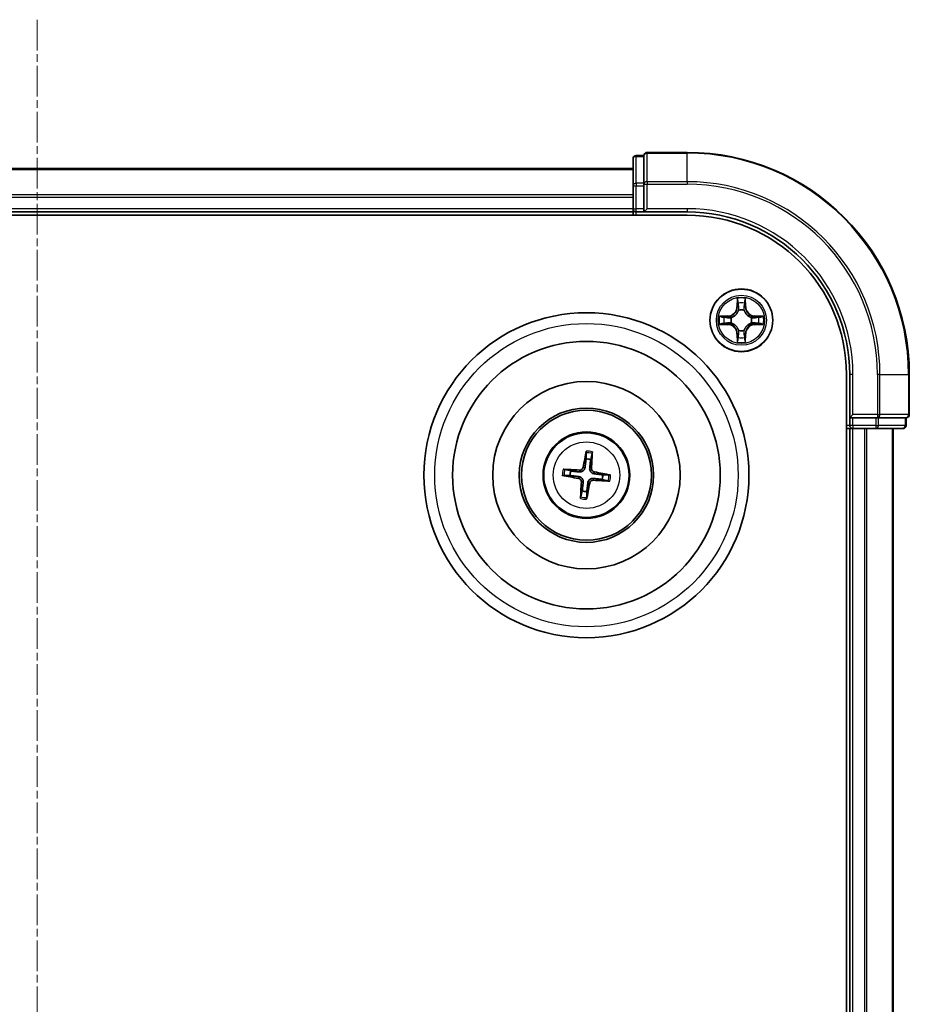
# Model space of a CAD drawing. Units: millimetres. Extents: x 7 to 6313, y 4 to 1550.
# Drawn here: x 1936 to 2018, y 986 to 1077 of the extents above; entities that cross this region are included whole.
import ezdxf

# ---------------------------------------------------------------- set-up
doc = ezdxf.new("R2010")
doc.units = ezdxf.units.MM
doc.header["$LTSCALE"] = 0.5
doc.linetypes.add('CHAIN', pattern=[0.3543, 0.2362, -0.0295, 0.0591, -0.0295])
for name, color, linetype, lineweight in [('Centerline (ISO)', 131, 'Continuous', 18), ('Visible (ISO)', 7, 'Continuous', 35), ('Visible Narrow (ISO)', 7, 'Continuous', 25)]:
    doc.layers.add(name, color=color, linetype=linetype, lineweight=lineweight)

msp = doc.modelspace()

# ---------------------------------------------------------------- linework, layer by layer
at = {"layer": 'Centerline (ISO)', "linetype": 'CHAIN', "ltscale": 23.990969}
msp.add_line((1937.3447, 1076.7955), (1937.3447, 891.2955), dxfattribs=at)
at = {"layer": 'Visible (ISO)'}
for p, q in [((1997.3447, 1064.5455), (1993.6447, 1064.5455)), ((1992.3447, 1063.9455), (1992.3447, 1061.4677)), ((1993.3447, 1064.2455), (1992.6447, 1064.2455)), ((1993.3447, 1064.2455), (1993.3447, 1064.1742)), ((1993.3447, 1061.6964), (1993.3447, 1064.1742)), ((1992.3447, 1063.0455), (1882.3447, 1063.0455)), ((1993.3447, 1061.6964), (1993.3447, 1061.6066)), ((1992.3447, 1061.4677), (1992.3447, 1059.3455)), ((1993.3447, 1061.6066), (1993.3447, 1061.4677)), ((1993.3447, 1059.3455), (1993.3447, 1061.4677)), ((1882.3447, 1059.0455), (1992.3447, 1059.0455)), ((1992.3447, 1059.3455), (1992.3447, 1059.0455)), ((1992.3447, 1059.0455), (1992.3447, 1058.7455)), ((1992.6447, 1059.0455), (1993.3447, 1059.0455)), ((1993.3447, 1059.0455), (1993.6447, 1059.3455)), ((1993.3447, 1059.3455), (1993.3447, 1059.0455)), ((1993.3447, 1059.0455), (1997.3447, 1059.0455)), ((1877.3447, 1058.7455), (1997.3447, 1058.7455)), ((2012.0447, 1044.0455), (2012.0447, 924.0455)), ((2012.3447, 1044.0455), (2012.3447, 1040.0455)), ((2017.8447, 1040.3455), (2017.8447, 1044.0455)), ((2012.6447, 1040.3455), (2012.3447, 1040.0455)), ((2012.3447, 1040.0455), (2012.3447, 1039.3455)), ((2012.3447, 1040.0455), (2012.6447, 1040.0455)), ((2014.767, 1040.0455), (2012.6447, 1040.0455)), ((2014.767, 1040.0455), (2014.9058, 1040.0455)), ((2014.9058, 1040.0455), (2014.9957, 1040.0455)), ((2017.4735, 1040.0455), (2014.9957, 1040.0455)), ((2017.4735, 1040.0455), (2017.5447, 1040.0455)), ((2017.5447, 1039.3455), (2017.5447, 1040.0455)), ((2012.0447, 1039.0455), (2012.3447, 1039.0455)), ((2012.3447, 1039.0455), (2012.6447, 1039.0455)), ((2012.3447, 1039.0455), (2012.3447, 929.0455)), ((2012.6447, 1039.0455), (2014.767, 1039.0455)), ((2014.767, 1039.0455), (2017.2447, 1039.0455)), ((2016.3447, 929.0455), (2016.3447, 1039.0455)), ((1988.0123, 1036.8183), (1988.0145, 1036.2466)), ((1988.435, 1036.1953), (1988.5745, 1036.7498)), ((1985.9718, 1034.7131), (1986.5436, 1034.7152)), ((1986.5949, 1035.1357), (1986.0404, 1035.2753)), ((1990.1176, 1034.7779), (1989.5459, 1034.7757)), ((1989.4946, 1034.3552), (1990.049, 1034.2157)), ((1987.6545, 1033.2956), (1987.5149, 1032.7411)), ((1988.0771, 1032.6726), (1988.075, 1033.2443))]:
    msp.add_line(p, q, dxfattribs=at)
for centre, radius in [((2002.3447, 1049.0455), 2.9), ((1988.0447, 1034.7455), 15), ((1988.0447, 1034.7455), 12.35), ((1988.0447, 1034.7455), 8.65), ((1988.0447, 1034.7455), 6.2), ((1988.0447, 1034.7455), 6), ((1988.0447, 1034.7455), 4)]:
    msp.add_circle(centre, radius, dxfattribs=at)
for centre, radius, start, end in [((1993.6447, 1064.2455), 0.3, 90, 180), ((1997.3447, 1044.0455), 20.5, 0, 90), ((1992.6447, 1063.9455), 0.3, 90, 180), ((1992.6447, 1059.3455), 0.3, 180, 270), ((1997.3447, 1044.0455), 15, 0, 90), ((1997.3447, 1044.0455), 14.7, 0, 90), ((2017.5447, 1040.3455), 0.3, 270, 0), ((2012.6447, 1039.3455), 0.3, 180, 270), ((2017.2447, 1039.3455), 0.3, 270, 0), ((1988.0447, 1034.7455), 1.5014, 74.934273, 91.15487), ((1988.0447, 1034.7455), 1.5014, 164.934273, 181.15487), ((1988.0447, 1034.7455), 1.5014, 344.934273, 1.15487), ((1988.0447, 1034.7455), 1.5014, 254.934273, 271.15487)]:
    msp.add_arc(centre, radius, start, end, dxfattribs=at)
for centre, major_axis, start_param, end_param in [((1988.1825, 1034.7214), (-1.1163, -6.4019), 4.3682757, 4.60726), ((1987.9053, 1034.7553), (0.4556, 6.4825), 4.817518, 5.0565022), ((1988.0688, 1034.8832), (6.4019, -1.1163), 4.3682757, 4.60726), ((1988.0349, 1034.606), (-6.4825, 0.4556), 4.817518, 5.0565022), ((1988.0207, 1034.6077), (-6.4019, 1.1163), 4.3682757, 4.60726), ((1988.1842, 1034.7357), (-0.4556, -6.4825), 4.817518, 5.0565022), ((1987.907, 1034.7695), (1.1163, 6.4019), 4.3682757, 4.60726), ((1988.0545, 1034.8849), (6.4825, -0.4556), 4.817518, 5.0565022)]:
    msp.add_ellipse(centre, major_axis=major_axis, ratio=0.0871557, start_param=start_param, end_param=end_param, dxfattribs=at)
for points, weights in [([(1988.0145, 1036.2466), (1987.9469, 1035.7156), (1987.914, 1035.4605)], [1, 1.44873413118, 1.8284082018]), ([(1988.3436, 1035.4081), (1988.3729, 1035.6636), (1988.435, 1036.1953)], [1.8284082018, 1.44873413118, 1]), ([(1986.5436, 1034.7152), (1987.0746, 1034.6476), (1987.3297, 1034.6147)], [1, 1.44873413118, 1.8284082018]), ([(1987.3821, 1035.0443), (1987.1266, 1035.0737), (1986.5949, 1035.1357)], [1.8284082018, 1.44873413118, 1]), ([(1988.7073, 1034.4466), (1988.9629, 1034.4172), (1989.4946, 1034.3552)], [1.8284082018, 1.44873413118, 1]), ([(1989.5459, 1034.7757), (1989.0149, 1034.8433), (1988.7597, 1034.8762)], [1, 1.44873413118, 1.8284082018]), ([(1987.7459, 1034.0829), (1987.7165, 1033.8273), (1987.6545, 1033.2956)], [1.8284082018, 1.44873413118, 1]), ([(1988.075, 1033.2443), (1988.1426, 1033.7753), (1988.1755, 1034.0304)], [1, 1.44873413118, 1.8284082018])]:
    msp.add_rational_spline(points, weights, degree=2, dxfattribs=at)
for points, knots in [([(1988.0123, 1036.8183), (1988.0124, 1036.8244), (1988.0128, 1036.8328), (1988.0144, 1036.8524), (1988.0162, 1036.8678), (1988.0201, 1036.8963), (1988.023, 1036.9146), (1988.0281, 1036.9437), (1988.0311, 1036.9595), (1988.0338, 1036.9728)], [0.0427285, 0.0427285, 0.0427285, 0.0427285, 0.046469677, 0.046469677, 0.051108902, 0.051108902, 0.055816051, 0.055816051, 0.05997866, 0.05997866, 0.05997866, 0.05997866]), ([(1988.5908, 1036.9048), (1988.5903, 1036.8912), (1988.5894, 1036.8752), (1988.5873, 1036.8457), (1988.5857, 1036.8273), (1988.5827, 1036.7987), (1988.5807, 1036.7834), (1988.5776, 1036.7639), (1988.576, 1036.7556), (1988.5745, 1036.7498)], [0.014560073, 0.014560073, 0.014560073, 0.014560073, 0.018722682, 0.018722682, 0.023429831, 0.023429831, 0.028069056, 0.028069056, 0.031810233, 0.031810233, 0.031810233, 0.031810233]), ([(1987.914, 1035.4605), (1987.9083, 1035.4166), (1987.8965, 1035.3732), (1987.8661, 1035.3001), (1987.8462, 1035.264), (1987.7962, 1035.1972), (1987.766, 1035.1666), (1987.7029, 1035.1173), (1987.666, 1035.0953), (1987.5892, 1035.0628), (1987.5493, 1035.0522), (1987.4711, 1035.0403), (1987.4261, 1035.0392), (1987.3821, 1035.0443)], [0.222956271, 0.222956271, 0.222956271, 0.222956271, 0.236687953, 0.236687953, 0.248699118, 0.248699118, 0.260710282, 0.260710282, 0.272721447, 0.272721447, 0.284732612, 0.284732612, 0.298464294, 0.298464294, 0.298464294, 0.298464294]), ([(1987.7447, 1035.49), (1987.7372, 1035.4492), (1987.7212, 1035.4071), (1987.6736, 1035.3326), (1987.642, 1035.3003), (1987.5738, 1035.2522), (1987.5327, 1035.2334), (1987.458, 1035.2163), (1987.4254, 1035.2138), (1987.3942, 1035.2157)], [0, 0, 0, 0, 0.012499779, 0.012499779, 0.024999557, 0.024999557, 0.037523671, 0.037523671, 0.046676606, 0.046676606, 0.046676606, 0.046676606]), ([(1988.7597, 1034.8762), (1988.7159, 1034.8819), (1988.6725, 1034.8937), (1988.5994, 1034.9241), (1988.5633, 1034.944), (1988.4965, 1034.994), (1988.4659, 1035.0242), (1988.4165, 1035.0872), (1988.3946, 1035.1242), (1988.3621, 1035.201), (1988.3515, 1035.2409), (1988.3396, 1035.3191), (1988.3385, 1035.3641), (1988.3436, 1035.4081)], [0.222956271, 0.222956271, 0.222956271, 0.222956271, 0.236687953, 0.236687953, 0.248699118, 0.248699118, 0.260710282, 0.260710282, 0.272721447, 0.272721447, 0.284732612, 0.284732612, 0.298464294, 0.298464294, 0.298464294, 0.298464294]), ([(1988.7893, 1035.0455), (1988.7485, 1035.053), (1988.7064, 1035.069), (1988.6319, 1035.1166), (1988.5996, 1035.1482), (1988.5515, 1035.2164), (1988.5327, 1035.2575), (1988.5156, 1035.3322), (1988.513, 1035.3648), (1988.5149, 1035.396)], [0, 0, 0, 0, 0.012499779, 0.012499779, 0.024999557, 0.024999557, 0.037523671, 0.037523671, 0.046676606, 0.046676606, 0.046676606, 0.046676606]), ([(1985.9718, 1034.7131), (1985.9658, 1034.7131), (1985.9574, 1034.7135), (1985.9378, 1034.7152), (1985.9224, 1034.7169), (1985.8939, 1034.7208), (1985.8756, 1034.7237), (1985.8465, 1034.7288), (1985.8307, 1034.7318), (1985.8174, 1034.7345)], [0.0427285, 0.0427285, 0.0427285, 0.0427285, 0.046469677, 0.046469677, 0.051108902, 0.051108902, 0.055816051, 0.055816051, 0.05997866, 0.05997866, 0.05997866, 0.05997866]), ([(1985.8854, 1035.2915), (1985.899, 1035.291), (1985.915, 1035.2901), (1985.9445, 1035.288), (1985.9629, 1035.2864), (1985.9915, 1035.2834), (1986.0068, 1035.2814), (1986.0263, 1035.2783), (1986.0346, 1035.2767), (1986.0404, 1035.2753)], [0.014560073, 0.014560073, 0.014560073, 0.014560073, 0.018722682, 0.018722682, 0.023429831, 0.023429831, 0.028069056, 0.028069056, 0.031810233, 0.031810233, 0.031810233, 0.031810233]), ([(1987.3002, 1034.4454), (1987.341, 1034.4379), (1987.3831, 1034.4219), (1987.4576, 1034.3743), (1987.4899, 1034.3427), (1987.538, 1034.2745), (1987.5568, 1034.2334), (1987.5739, 1034.1587), (1987.5764, 1034.1261), (1987.5745, 1034.0949)], [0, 0, 0, 0, 0.012499779, 0.012499779, 0.024999557, 0.024999557, 0.037523671, 0.037523671, 0.046676606, 0.046676606, 0.046676606, 0.046676606]), ([(1987.3297, 1034.6147), (1987.3736, 1034.609), (1987.417, 1034.5972), (1987.4901, 1034.5668), (1987.5262, 1034.5469), (1987.593, 1034.4969), (1987.6236, 1034.4667), (1987.6729, 1034.4037), (1987.6949, 1034.3667), (1987.7274, 1034.2899), (1987.738, 1034.25), (1987.7499, 1034.1718), (1987.751, 1034.1268), (1987.7459, 1034.0829)], [0.222956271, 0.222956271, 0.222956271, 0.222956271, 0.236687953, 0.236687953, 0.248699118, 0.248699118, 0.260710282, 0.260710282, 0.272721447, 0.272721447, 0.284732612, 0.284732612, 0.298464294, 0.298464294, 0.298464294, 0.298464294]), ([(1988.1755, 1034.0304), (1988.1812, 1034.0743), (1988.193, 1034.1177), (1988.2234, 1034.1908), (1988.2433, 1034.2269), (1988.2933, 1034.2937), (1988.3235, 1034.3243), (1988.3865, 1034.3736), (1988.4235, 1034.3956), (1988.5003, 1034.4281), (1988.5402, 1034.4387), (1988.6184, 1034.4506), (1988.6634, 1034.4517), (1988.7073, 1034.4466)], [0.222956271, 0.222956271, 0.222956271, 0.222956271, 0.236687953, 0.236687953, 0.248699118, 0.248699118, 0.260710282, 0.260710282, 0.272721447, 0.272721447, 0.284732612, 0.284732612, 0.298464294, 0.298464294, 0.298464294, 0.298464294]), ([(1990.1176, 1034.7779), (1990.1237, 1034.7778), (1990.132, 1034.7774), (1990.1517, 1034.7757), (1990.1671, 1034.774), (1990.1956, 1034.7701), (1990.2139, 1034.7672), (1990.243, 1034.7621), (1990.2588, 1034.7591), (1990.2721, 1034.7564)], [0.0427285, 0.0427285, 0.0427285, 0.0427285, 0.046469677, 0.046469677, 0.051108902, 0.051108902, 0.055816051, 0.055816051, 0.05997866, 0.05997866, 0.05997866, 0.05997866]), ([(1988.3448, 1034.0009), (1988.3522, 1034.0417), (1988.3683, 1034.0838), (1988.4159, 1034.1583), (1988.4475, 1034.1906), (1988.5157, 1034.2387), (1988.5568, 1034.2575), (1988.6315, 1034.2746), (1988.6641, 1034.2772), (1988.6953, 1034.2752)], [0, 0, 0, 0, 0.012499779, 0.012499779, 0.024999557, 0.024999557, 0.037523671, 0.037523671, 0.046676606, 0.046676606, 0.046676606, 0.046676606]), ([(1990.2041, 1034.1994), (1990.1905, 1034.1999), (1990.1745, 1034.2008), (1990.145, 1034.2029), (1990.1266, 1034.2045), (1990.098, 1034.2075), (1990.0826, 1034.2095), (1990.0631, 1034.2126), (1990.0549, 1034.2142), (1990.049, 1034.2157)], [0.014560073, 0.014560073, 0.014560073, 0.014560073, 0.018722682, 0.018722682, 0.023429831, 0.023429831, 0.028069056, 0.028069056, 0.031810233, 0.031810233, 0.031810233, 0.031810233]), ([(1987.4987, 1032.5861), (1987.4992, 1032.5997), (1987.5001, 1032.6157), (1987.5021, 1032.6452), (1987.5038, 1032.6636), (1987.5068, 1032.6922), (1987.5088, 1032.7076), (1987.5119, 1032.7271), (1987.5135, 1032.7353), (1987.5149, 1032.7411)], [0.014560073, 0.014560073, 0.014560073, 0.014560073, 0.018722682, 0.018722682, 0.023429831, 0.023429831, 0.028069056, 0.028069056, 0.031810233, 0.031810233, 0.031810233, 0.031810233]), ([(1988.0771, 1032.6726), (1988.0771, 1032.6665), (1988.0767, 1032.6582), (1988.075, 1032.6385), (1988.0733, 1032.6231), (1988.0694, 1032.5946), (1988.0665, 1032.5763), (1988.0614, 1032.5472), (1988.0584, 1032.5314), (1988.0557, 1032.5181)], [0.0427285, 0.0427285, 0.0427285, 0.0427285, 0.046469677, 0.046469677, 0.051108902, 0.051108902, 0.055816051, 0.055816051, 0.05997866, 0.05997866, 0.05997866, 0.05997866])]:
    msp.add_open_spline(points, degree=3, knots=knots, dxfattribs=at)
at = {"layer": 'Visible Narrow (ISO)'}
for p, q in [((1993.6447, 1064.5455), (1993.6447, 1064.4742)), ((1993.6447, 1061.8353), (1993.6447, 1064.4742)), ((1993.6447, 1064.4742), (1997.3447, 1064.4742)), ((1997.3447, 1064.4742), (1997.3447, 1064.5455)), ((1997.3447, 1061.8353), (1997.3447, 1064.4742)), ((1992.6447, 1064.2455), (1992.6447, 1064.1742)), ((1992.6447, 1061.6964), (1992.6447, 1064.1742)), ((1992.6447, 1064.1742), (1993.3447, 1064.1742)), ((1882.3447, 1062.9759), (1992.3447, 1062.9759)), ((1992.6447, 1061.6964), (1992.6447, 1061.4677)), ((1993.3447, 1061.6964), (1992.6447, 1061.6964)), ((1993.6447, 1061.8353), (1993.6447, 1061.6066)), ((1997.3447, 1061.8353), (1993.6447, 1061.8353)), ((1997.3447, 1061.8353), (1997.3447, 1061.6066)), ((1992.3447, 1061.4677), (1992.6447, 1061.4677)), ((1992.6447, 1059.3455), (1992.6447, 1061.4677)), ((1992.6447, 1061.4677), (1993.3447, 1061.4677)), ((1993.3447, 1061.6066), (1993.6447, 1061.6066)), ((1993.6447, 1059.3455), (1993.6447, 1061.6066)), ((1993.6447, 1061.6066), (1997.3447, 1061.6066)), ((1992.3447, 1060.6354), (1882.3447, 1060.6354)), ((1882.3447, 1060.4049), (1992.3447, 1060.4049)), ((1992.3447, 1059.3455), (1882.3447, 1059.3455)), ((1992.3447, 1059.3455), (1992.6447, 1059.3455)), ((1993.3447, 1059.3455), (1992.6447, 1059.3455)), ((1992.6447, 1059.0455), (1992.6447, 1059.3455)), ((1992.6447, 1058.7455), (1992.6447, 1059.0455)), ((1997.3447, 1059.3455), (1993.6447, 1059.3455)), ((1997.3447, 1059.3455), (1997.3447, 1059.0455)), ((2001.9543, 1051.0682), (2001.9407, 1050.2887)), ((2001.9905, 1050.2878), (2001.999, 1050.7778)), ((2002.6904, 1050.7778), (2002.699, 1050.2878)), ((2002.7488, 1050.2887), (2002.7352, 1051.0682)), ((2001.9905, 1050.2878), (2001.9407, 1050.2887)), ((2001.9905, 1050.2878), (2002.0631, 1050.2865)), ((2002.1036, 1049.9617), (2002.0982, 1049.9824)), ((2002.5913, 1049.9824), (2002.5858, 1049.9617)), ((2002.699, 1050.2878), (2002.6264, 1050.2865)), ((2002.699, 1050.2878), (2002.7488, 1050.2887)), ((2001.1015, 1049.4495), (2000.322, 1049.4359)), ((2000.6124, 1049.3912), (2001.1024, 1049.3997)), ((2001.1024, 1049.3997), (2001.1015, 1049.4495)), ((2001.1024, 1049.3997), (2001.1037, 1049.3271)), ((2001.4078, 1049.292), (2001.4284, 1049.2866)), ((2003.261, 1049.2866), (2003.2816, 1049.292)), ((2003.5871, 1049.3997), (2003.5858, 1049.3271)), ((2003.5871, 1049.3997), (2003.5879, 1049.4495)), ((2003.5871, 1049.3997), (2004.0771, 1049.3911)), ((2004.3675, 1049.4359), (2003.5879, 1049.4495)), ((2000.322, 1048.655), (2001.1015, 1048.6414)), ((2001.1024, 1048.6912), (2000.6124, 1048.6998)), ((2001.1024, 1048.6912), (2001.1015, 1048.6414)), ((2001.1024, 1048.6912), (2001.1037, 1048.7638)), ((2001.4284, 1048.8044), (2001.4078, 1048.7989)), ((2002.0982, 1048.1085), (2002.1036, 1048.1292)), ((2002.5858, 1048.1292), (2002.5913, 1048.1085)), ((2003.2816, 1048.7989), (2003.261, 1048.8043)), ((2003.5871, 1048.6912), (2003.5858, 1048.7638)), ((2004.0771, 1048.6998), (2003.5871, 1048.6912)), ((2003.5871, 1048.6912), (2003.5879, 1048.6414)), ((2003.5879, 1048.6414), (2004.3675, 1048.655)), ((2001.9905, 1047.8031), (2001.9407, 1047.8023)), ((2001.9407, 1047.8023), (2001.9543, 1047.0227)), ((2001.9905, 1047.8031), (2002.0631, 1047.8044)), ((2001.999, 1047.3131), (2001.9905, 1047.8031)), ((2002.699, 1047.8031), (2002.6264, 1047.8044)), ((2002.699, 1047.8031), (2002.6904, 1047.3131)), ((2002.699, 1047.8031), (2002.7488, 1047.8023)), ((2002.7352, 1047.0227), (2002.7488, 1047.8023)), ((2012.6447, 1044.0455), (2012.3447, 1044.0455)), ((2012.6447, 1040.3455), (2012.6447, 1044.0455)), ((2014.9058, 1044.0455), (2014.9058, 1040.3455)), ((2015.1346, 1044.0455), (2014.9058, 1044.0455)), ((2015.1346, 1040.3455), (2015.1346, 1044.0455)), ((2015.1346, 1044.0455), (2017.7735, 1044.0455)), ((2017.7735, 1044.0455), (2017.7735, 1040.3455)), ((2017.7735, 1044.0455), (2017.8447, 1044.0455)), ((2014.9058, 1040.3455), (2012.6447, 1040.3455)), ((2012.6447, 1039.3455), (2012.6447, 1040.0455)), ((2014.767, 1040.0455), (2014.767, 1039.3455)), ((2014.9058, 1040.3455), (2014.9058, 1040.0455)), ((2014.9058, 1040.3455), (2015.1346, 1040.3455)), ((2014.9957, 1039.3455), (2014.9957, 1040.0455)), ((2017.7735, 1040.3455), (2015.1346, 1040.3455)), ((2017.4735, 1040.0455), (2017.4735, 1039.3455)), ((2017.7735, 1040.3455), (2017.8447, 1040.3455)), ((2012.3447, 1039.3455), (2012.0447, 1039.3455)), ((2012.6447, 1039.3455), (2012.3447, 1039.3455)), ((2014.767, 1039.3455), (2012.6447, 1039.3455)), ((2012.6447, 1039.3455), (2012.6447, 1039.0455)), ((2012.6447, 929.0455), (2012.6447, 1039.0455)), ((2013.7042, 1039.0455), (2013.7042, 929.0455)), ((2013.9347, 929.0455), (2013.9347, 1039.0455)), ((2014.767, 1039.3455), (2014.767, 1039.0455)), ((2014.767, 1039.3455), (2014.9957, 1039.3455)), ((2017.4735, 1039.3455), (2014.9957, 1039.3455)), ((2016.2752, 1039.0455), (2016.2752, 929.0455)), ((2017.4735, 1039.3455), (2017.5447, 1039.3455)), ((1987.7447, 1035.49), (1987.914, 1035.4605)), ((1988.5149, 1035.396), (1988.3436, 1035.4081)), ((1987.3002, 1034.4454), (1987.3297, 1034.6147)), ((1987.3942, 1035.2157), (1987.3821, 1035.0443)), ((1988.6953, 1034.2752), (1988.7073, 1034.4466)), ((1988.7893, 1035.0455), (1988.7597, 1034.8762)), ((1987.5745, 1034.0949), (1987.7459, 1034.0829)), ((1988.3448, 1034.0009), (1988.1755, 1034.0304))]:
    msp.add_line(p, q, dxfattribs=at)
for centre, radius in [((2002.3447, 1049.0455), 2.8677), ((2002.3447, 1049.0455), 2.3092), ((2002.3447, 1049.0455), 2.1415), ((1988.0447, 1034.7455), 14), ((1988.0447, 1034.7455), 3.9074), ((1988.0447, 1034.7455), 3.0689)]:
    msp.add_circle(centre, radius, dxfattribs=at)
for centre, radius, start, end in [((1997.3447, 1044.0455), 20.4288, 0, 90), ((1997.3447, 1044.0455), 17.7899, 0, 90), ((1997.3447, 1044.0455), 17.5611, 0, 90), ((1997.3447, 1044.0455), 15.3, 0, 90), ((2002.3447, 1049.0455), 2.0601, 79.074412, 100.925249), ((2001.0866, 1050.3036), 0.8542, 270.999831, 358.999831), ((2001.0866, 1050.3036), 0.904, 270.999831, 358.999831), ((2002.3447, 1049.0455), 1.6122, 79.69231, 100.307351), ((2002.3447, 1049.0455), 0.9688, 75.257875, 104.741787), ((2002.3447, 1049.0455), 0.9475, 75.257875, 104.741787), ((2003.6028, 1050.3036), 0.904, 180.999831, 268.999831), ((2003.6028, 1050.3036), 0.8542, 180.999831, 268.999831), ((2002.3447, 1049.0455), 2.0601, 169.074412, 190.925249), ((2002.3447, 1049.0455), 1.6122, 169.69231, 190.307351), ((2002.3447, 1049.0455), 0.9688, 165.257875, 194.741787), ((2002.3447, 1049.0455), 0.9475, 165.257875, 194.741787), ((2002.3447, 1049.0455), 0.9475, 345.257875, 14.741787), ((2002.3447, 1049.0455), 0.9688, 345.257875, 14.741787), ((2002.3447, 1049.0455), 1.6122, 349.69231, 10.307351), ((2002.3447, 1049.0455), 2.0601, 349.074412, 10.925249), ((2001.0866, 1047.7874), 0.8542, 0.999831, 88.999831), ((2001.0866, 1047.7874), 0.904, 0.999831, 88.999831), ((2002.3447, 1049.0455), 0.9688, 255.257875, 284.741787), ((2002.3447, 1049.0455), 0.9475, 255.257875, 284.741787), ((2003.6028, 1047.7873), 0.904, 90.999831, 178.999831), ((2003.6028, 1047.7873), 0.8542, 90.999831, 178.999831), ((2002.3447, 1049.0455), 1.6122, 259.69231, 280.307351), ((2002.3447, 1049.0455), 2.0601, 259.074412, 280.925249), ((1988.0447, 1034.7455), 2.0731, 75.193652, 90.895492), ((1988.0447, 1034.7455), 2.2274, 75.807961, 90.281182), ((1988.0447, 1034.7455), 2.2274, 165.807961, 180.281182), ((1988.0447, 1034.7455), 2.0731, 165.193652, 180.895492), ((1988.0447, 1034.7455), 2.0731, 345.193652, 0.895492), ((1988.0447, 1034.7455), 2.2274, 345.807961, 0.281182), ((1988.0447, 1034.7455), 2.2274, 255.807961, 270.281182), ((1988.0447, 1034.7455), 2.0731, 255.193652, 270.895492)]:
    msp.add_arc(centre, radius, start, end, dxfattribs=at)
for centre, major_axis, ratio, start_param, end_param in [((1993.6447, 1064.2455), (-0.3, 0), 0.7625091, 4.712389, 6.2831853), ((1992.6447, 1063.9455), (-0.3, 0), 0.7625091, 4.712389, 6.2831853), ((1992.6447, 1061.4677), (-0.3, 0), 0.7625091, 4.712389, 6.2831853), ((1993.6447, 1061.6066), (-0.3, 0), 0.7625091, 4.712389, 6.2831853), ((2002.0489, 1050.777), (-0.05, -0.002), 0.5485067, 4.7835784, 6.1787606), ((2002.6406, 1050.777), (0.05, -0.002), 0.5485067, 0.1044247, 1.4996069), ((2002.0643, 1050.5875), (-0.0494, -0.008), 0.8957402, 4.7304427, 6.0858658), ((2002.1096, 1049.939), (-0.0492, 0.0091), 0.8768464, 5.1032831, 6.100894), ((2002.1096, 1049.939), (-0.0477, 0.0149), 0.4107012, 4.9644978, 6.1874495), ((2002.1129, 1050.2856), (-0.0494, -0.008), 0.8957205, 4.7348377, 6.0858836), ((2002.5766, 1050.2856), (0.0494, -0.008), 0.8957205, 0.1973017, 1.5483476), ((2002.5799, 1049.939), (0.0477, 0.0149), 0.4107012, 0.0957358, 1.3186875), ((2002.5799, 1049.939), (0.0492, 0.0091), 0.8768464, 0.1822914, 1.1799022), ((2002.6252, 1050.5875), (0.0494, -0.008), 0.8957402, 0.1973195, 1.5527426), ((2000.6132, 1049.3414), (0.002, 0.05), 0.5485067, 0.1044247, 1.4996069), ((2000.8026, 1049.3259), (0.008, 0.0494), 0.8957402, 0.1973195, 1.5527426), ((2001.1045, 1049.2773), (0.008, 0.0494), 0.8957205, 0.1973017, 1.5483476), ((2001.4511, 1049.2806), (-0.0091, 0.0492), 0.8768464, 0.1822914, 1.1799022), ((2001.4511, 1049.2806), (-0.0149, 0.0477), 0.4107012, 0.0957358, 1.3186875), ((2003.2383, 1049.2806), (0.0091, 0.0492), 0.8768464, 5.1032831, 6.100894), ((2003.2383, 1049.2806), (0.0149, 0.0477), 0.4107012, 4.9644978, 6.1874495), ((2003.5849, 1049.2773), (-0.008, 0.0494), 0.8957205, 4.7348377, 6.0858836), ((2003.8868, 1049.3259), (-0.008, 0.0494), 0.8957402, 4.7304427, 6.0858658), ((2004.0763, 1049.3413), (-0.002, 0.05), 0.5485067, 4.7835784, 6.1787606), ((2000.6132, 1048.7496), (0.002, -0.05), 0.5485067, 4.7835784, 6.1787606), ((2000.8026, 1048.765), (0.008, -0.0494), 0.8957402, 4.7304427, 6.0858658), ((2001.1045, 1048.8136), (0.008, -0.0494), 0.8957205, 4.7348377, 6.0858836), ((2001.4511, 1048.8103), (-0.0091, -0.0492), 0.8768464, 5.1032831, 6.100894), ((2001.4511, 1048.8103), (-0.0149, -0.0477), 0.4107012, 4.9644978, 6.1874495), ((2002.1096, 1048.1519), (-0.0492, -0.0091), 0.8768464, 0.1822914, 1.1799022), ((2002.1096, 1048.1519), (-0.0477, -0.0149), 0.4107012, 0.0957358, 1.3186875), ((2002.5799, 1048.1519), (0.0477, -0.0149), 0.4107012, 4.9644978, 6.1874495), ((2002.5799, 1048.1519), (0.0492, -0.0091), 0.8768464, 5.1032831, 6.100894), ((2003.2383, 1048.8103), (0.0149, -0.0477), 0.4107012, 0.0957358, 1.3186875), ((2003.2383, 1048.8103), (0.0091, -0.0492), 0.8768464, 0.1822914, 1.1799022), ((2003.5849, 1048.8136), (-0.008, -0.0494), 0.8957205, 0.1973017, 1.5483476), ((2003.8868, 1048.765), (-0.008, -0.0494), 0.8957402, 0.1973195, 1.5527426), ((2004.0763, 1048.7496), (-0.002, -0.05), 0.5485067, 0.1044247, 1.4996069), ((2002.0488, 1047.3139), (-0.05, 0.002), 0.5485067, 0.1044247, 1.4996069), ((2002.0643, 1047.5034), (-0.0494, 0.008), 0.8957402, 0.1973195, 1.5527426), ((2002.1129, 1047.8053), (-0.0494, 0.008), 0.8957205, 0.1973017, 1.5483476), ((2002.5766, 1047.8053), (0.0494, 0.008), 0.8957205, 4.7348377, 6.0858836), ((2002.6252, 1047.5034), (0.0494, 0.008), 0.8957402, 4.7304427, 6.0858658), ((2002.6406, 1047.3139), (0.05, 0.002), 0.5485067, 4.7835784, 6.1787606), ((2014.9058, 1040.3455), (0, -0.3), 0.7625091, 0, 1.5707963), ((2017.5447, 1040.3455), (0, -0.3), 0.7625091, 0, 1.5707963), ((2014.767, 1039.3455), (0, -0.3), 0.7625091, 0, 1.5707963), ((2017.2447, 1039.3455), (0, -0.3), 0.7625091, 0, 1.5707963)]:
    msp.add_ellipse(centre, major_axis=major_axis, ratio=ratio, start_param=start_param, end_param=end_param, dxfattribs=at)
for points, knots in [([(2002.0442, 1050.8042), (2002.0438, 1050.8192), (2002.0417, 1050.8347), (2002.0332, 1050.8757), (2002.0251, 1050.9013), (2002.007, 1050.95), (2001.9973, 1050.973), (2001.9765, 1051.0202), (2001.9654, 1051.0443), (2001.9543, 1051.0682)], [0, 0, 0, 0, 0.005934038, 0.005934038, 0.0154285, 0.0154285, 0.023744988, 0.023744988, 0.032394303, 0.032394303, 0.032394303, 0.032394303]), ([(2001.9543, 1051.0682), (2001.9598, 1051.0419), (2001.9654, 1051.0153), (2001.9758, 1050.9634), (2001.9806, 1050.9381), (2001.9896, 1050.8845), (2001.9936, 1050.8563), (2001.9978, 1050.8114), (2001.9989, 1050.7944), (2001.999, 1050.7778)], [-0.032394303, -0.032394303, -0.032394303, -0.032394303, -0.023744988, -0.023744988, -0.0154285, -0.0154285, -0.005934038, -0.005934038, 0, 0, 0, 0]), ([(2001.999, 1050.7778), (2002.0007, 1050.7375), (2002.0028, 1050.7006), (2002.008, 1050.6367), (2002.0111, 1050.6096), (2002.0145, 1050.5884)], [0, 0, 0, 0, 0.014491423, 0.014491423, 0.028982846, 0.028982846, 0.028982846, 0.028982846]), ([(2002.0563, 1050.6316), (2002.0532, 1050.6509), (2002.0507, 1050.6756), (2002.0466, 1050.7338), (2002.0451, 1050.7674), (2002.0442, 1050.8042)], [-0.028982846, -0.028982846, -0.028982846, -0.028982846, -0.014491423, -0.014491423, 0, 0, 0, 0]), ([(2002.6453, 1050.8042), (2002.6444, 1050.7676), (2002.6429, 1050.7342), (2002.6389, 1050.6759), (2002.6363, 1050.651), (2002.6332, 1050.6316)], [-0.028982846, -0.028982846, -0.028982846, -0.028982846, -0.014585063, -0.014585063, 0, 0, 0, 0]), ([(2002.7352, 1051.0682), (2002.7217, 1051.039), (2002.7081, 1051.0096), (2002.6795, 1050.9431), (2002.6652, 1050.9063), (2002.6498, 1050.8477), (2002.6458, 1050.8255), (2002.6453, 1050.8042)], [-0.000338329, -0.000338329, -0.000338329, -0.000338329, 0.010200936, 0.010200936, 0.02365019, 0.02365019, 0.032055974, 0.032055974, 0.032055974, 0.032055974]), ([(2002.675, 1050.5884), (2002.6784, 1050.6098), (2002.6815, 1050.6371), (2002.6867, 1050.7011), (2002.6888, 1050.7377), (2002.6904, 1050.7778)], [0, 0, 0, 0, 0.014585063, 0.014585063, 0.028982846, 0.028982846, 0.028982846, 0.028982846]), ([(2002.6904, 1050.7778), (2002.6907, 1050.8012), (2002.6927, 1050.8256), (2002.7003, 1050.8901), (2002.7074, 1050.9305), (2002.7216, 1051.0037), (2002.7284, 1051.0361), (2002.7352, 1051.0682)], [-0.032055974, -0.032055974, -0.032055974, -0.032055974, -0.02365019, -0.02365019, -0.010200936, -0.010200936, 0.000338329, 0.000338329, 0.000338329, 0.000338329]), ([(2001.4284, 1049.2866), (2001.4443, 1049.2917), (2001.4602, 1049.2973), (2001.5562, 1049.3338), (2001.6353, 1049.3755), (2001.758, 1049.4634), (2001.8036, 1049.502), (2001.8459, 1049.5443), (2001.8882, 1049.5866), (2001.9268, 1049.6322), (2002.0147, 1049.7549), (2002.0564, 1049.834), (2002.0929, 1049.93), (2002.0985, 1049.9459), (2002.1036, 1049.9617)], [-0.17486601, -0.17486601, -0.17486601, -0.17486601, -0.16940495, -0.16940495, -0.14167408, -0.14167408, -0.12434228, -0.12434228, -0.12434228, -0.10701048, -0.10701048, -0.07927961, -0.07927961, -0.07381855, -0.07381855, -0.07381855, -0.07381855]), ([(2002.0627, 1049.9558), (2002.058, 1049.9407), (2002.0529, 1049.9256), (2002.0197, 1049.8343), (2001.9818, 1049.7594), (2001.9016, 1049.6444), (2001.8663, 1049.6019), (2001.8273, 1049.5629), (2001.7883, 1049.5239), (2001.7458, 1049.4885), (2001.6308, 1049.4084), (2001.5559, 1049.3705), (2001.4646, 1049.3373), (2001.4495, 1049.3322), (2001.4344, 1049.3275)], [0.07381855, 0.07381855, 0.07381855, 0.07381855, 0.07927961, 0.07927961, 0.10701048, 0.10701048, 0.12434228, 0.12434228, 0.12434228, 0.14167408, 0.14167408, 0.16940495, 0.16940495, 0.17486601, 0.17486601, 0.17486601, 0.17486601]), ([(2002.0145, 1050.5884), (2002.0226, 1050.5381), (2002.0307, 1050.4878), (2002.0469, 1050.3872), (2002.055, 1050.3368), (2002.0631, 1050.2865)], [0, 0, 0, 0, 0.034389927, 0.034389927, 0.068779854, 0.068779854, 0.068779854, 0.068779854]), ([(2002.1047, 1050.3297), (2002.0966, 1050.38), (2002.0886, 1050.4303), (2002.0724, 1050.531), (2002.0644, 1050.5813), (2002.0563, 1050.6316)], [-0.068779854, -0.068779854, -0.068779854, -0.068779854, -0.034389927, -0.034389927, 0, 0, 0, 0]), ([(2002.0631, 1050.2865), (2002.0748, 1050.2181), (2002.0793, 1050.1484), (2002.0742, 1050.0373), (2002.07, 1049.997), (2002.0627, 1049.9558)], [0, 0, 0, 0, 0.049120627, 0.049120627, 0.07646536, 0.07646536, 0.07646536, 0.07646536]), ([(2002.0982, 1049.9824), (2002.107, 1050.0257), (2002.1125, 1050.068), (2002.1201, 1050.1846), (2002.1162, 1050.2578), (2002.1047, 1050.3297)], [-0.07646536, -0.07646536, -0.07646536, -0.07646536, -0.049120627, -0.049120627, 0, 0, 0, 0]), ([(2002.5848, 1050.3297), (2002.5733, 1050.2578), (2002.5694, 1050.1846), (2002.577, 1050.068), (2002.5825, 1050.0257), (2002.5913, 1049.9824)], [-0.098241255, -0.098241255, -0.098241255, -0.098241255, -0.049120627, -0.049120627, -0.021775894, -0.021775894, -0.021775894, -0.021775894]), ([(2002.6332, 1050.6316), (2002.6251, 1050.5813), (2002.6171, 1050.531), (2002.6009, 1050.4303), (2002.5929, 1050.38), (2002.5848, 1050.3297)], [-0.068779854, -0.068779854, -0.068779854, -0.068779854, -0.034389927, -0.034389927, 0, 0, 0, 0]), ([(2002.5858, 1049.9617), (2002.591, 1049.9459), (2002.5966, 1049.93), (2002.6331, 1049.834), (2002.6748, 1049.7549), (2002.7627, 1049.6322), (2002.8013, 1049.5865), (2002.8436, 1049.5443), (2002.8858, 1049.502), (2002.9315, 1049.4634), (2003.0542, 1049.3755), (2003.1333, 1049.3338), (2003.2293, 1049.2973), (2003.2451, 1049.2917), (2003.261, 1049.2866)], [-0.17486601, -0.17486601, -0.17486601, -0.17486601, -0.16940495, -0.16940495, -0.14167408, -0.14167408, -0.12434228, -0.12434228, -0.12434228, -0.10701048, -0.10701048, -0.07927961, -0.07927961, -0.07381855, -0.07381855, -0.07381855, -0.07381855]), ([(2002.6268, 1049.9558), (2002.6195, 1049.997), (2002.6153, 1050.0373), (2002.6101, 1050.1484), (2002.6147, 1050.2181), (2002.6264, 1050.2865)], [0.021775894, 0.021775894, 0.021775894, 0.021775894, 0.049120627, 0.049120627, 0.098241255, 0.098241255, 0.098241255, 0.098241255]), ([(2002.6264, 1050.2865), (2002.6345, 1050.3368), (2002.6426, 1050.3872), (2002.6588, 1050.4878), (2002.6669, 1050.5381), (2002.675, 1050.5884)], [0, 0, 0, 0, 0.034389927, 0.034389927, 0.068779854, 0.068779854, 0.068779854, 0.068779854]), ([(2003.2551, 1049.3275), (2003.2399, 1049.3322), (2003.2249, 1049.3373), (2003.1336, 1049.3705), (2003.0587, 1049.4084), (2002.9437, 1049.4885), (2002.9012, 1049.5239), (2002.8622, 1049.5629), (2002.8232, 1049.6019), (2002.7878, 1049.6444), (2002.7077, 1049.7594), (2002.6698, 1049.8343), (2002.6366, 1049.9256), (2002.6315, 1049.9406), (2002.6268, 1049.9558)], [0.07381855, 0.07381855, 0.07381855, 0.07381855, 0.07927961, 0.07927961, 0.10701048, 0.10701048, 0.12434228, 0.12434228, 0.12434228, 0.14167408, 0.14167408, 0.16940495, 0.16940495, 0.17486601, 0.17486601, 0.17486601, 0.17486601]), ([(2000.6124, 1049.3912), (2000.589, 1049.3914), (2000.5646, 1049.3934), (2000.5001, 1049.401), (2000.4597, 1049.4081), (2000.3865, 1049.4223), (2000.3541, 1049.4292), (2000.322, 1049.4359)], [-0.032055974, -0.032055974, -0.032055974, -0.032055974, -0.02365019, -0.02365019, -0.010200936, -0.010200936, 0.000338329, 0.000338329, 0.000338329, 0.000338329]), ([(2000.322, 1049.4359), (2000.3512, 1049.4224), (2000.3806, 1049.4088), (2000.4471, 1049.3802), (2000.4839, 1049.3659), (2000.5425, 1049.3505), (2000.5647, 1049.3465), (2000.586, 1049.346)], [-0.000338329, -0.000338329, -0.000338329, -0.000338329, 0.010200936, 0.010200936, 0.02365019, 0.02365019, 0.032055974, 0.032055974, 0.032055974, 0.032055974]), ([(2000.586, 1049.346), (2000.6226, 1049.3451), (2000.656, 1049.3436), (2000.7143, 1049.3396), (2000.7392, 1049.337), (2000.7586, 1049.3339)], [-0.028982846, -0.028982846, -0.028982846, -0.028982846, -0.014585063, -0.014585063, 0, 0, 0, 0]), ([(2000.8018, 1049.3757), (2000.7804, 1049.3792), (2000.7531, 1049.3822), (2000.6891, 1049.3874), (2000.6525, 1049.3896), (2000.6124, 1049.3912)], [0, 0, 0, 0, 0.014585063, 0.014585063, 0.028982846, 0.028982846, 0.028982846, 0.028982846]), ([(2000.7586, 1049.3339), (2000.8089, 1049.3258), (2000.8592, 1049.3178), (2000.9599, 1049.3016), (2001.0102, 1049.2936), (2001.0605, 1049.2855)], [-0.068779854, -0.068779854, -0.068779854, -0.068779854, -0.034389927, -0.034389927, 0, 0, 0, 0]), ([(2001.1037, 1049.3271), (2001.0534, 1049.3352), (2001.003, 1049.3433), (2000.9024, 1049.3595), (2000.8521, 1049.3676), (2000.8018, 1049.3757)], [0, 0, 0, 0, 0.034389927, 0.034389927, 0.068779854, 0.068779854, 0.068779854, 0.068779854]), ([(2001.0605, 1049.2855), (2001.1324, 1049.274), (2001.2055, 1049.2701), (2001.3222, 1049.2777), (2001.3645, 1049.2832), (2001.4078, 1049.292)], [-0.098241255, -0.098241255, -0.098241255, -0.098241255, -0.049120627, -0.049120627, -0.021775894, -0.021775894, -0.021775894, -0.021775894]), ([(2001.4344, 1049.3275), (2001.3932, 1049.3202), (2001.3529, 1049.316), (2001.2418, 1049.3109), (2001.1721, 1049.3154), (2001.1037, 1049.3271)], [0.021775894, 0.021775894, 0.021775894, 0.021775894, 0.049120627, 0.049120627, 0.098241255, 0.098241255, 0.098241255, 0.098241255]), ([(2003.5858, 1049.3271), (2003.5174, 1049.3154), (2003.4477, 1049.3108), (2003.3366, 1049.316), (2003.2963, 1049.3202), (2003.2551, 1049.3275)], [0, 0, 0, 0, 0.049120627, 0.049120627, 0.07646536, 0.07646536, 0.07646536, 0.07646536]), ([(2003.2816, 1049.292), (2003.325, 1049.2832), (2003.3673, 1049.2777), (2003.4839, 1049.2701), (2003.5571, 1049.274), (2003.629, 1049.2855)], [-0.07646536, -0.07646536, -0.07646536, -0.07646536, -0.049120627, -0.049120627, 0, 0, 0, 0]), ([(2003.8877, 1049.3757), (2003.8374, 1049.3676), (2003.7871, 1049.3595), (2003.6864, 1049.3433), (2003.6361, 1049.3352), (2003.5858, 1049.3271)], [0, 0, 0, 0, 0.034389927, 0.034389927, 0.068779854, 0.068779854, 0.068779854, 0.068779854]), ([(2003.629, 1049.2855), (2003.6793, 1049.2936), (2003.7296, 1049.3016), (2003.8303, 1049.3178), (2003.8806, 1049.3258), (2003.9309, 1049.3339)], [-0.068779854, -0.068779854, -0.068779854, -0.068779854, -0.034389927, -0.034389927, 0, 0, 0, 0]), ([(2004.0771, 1049.3911), (2004.0368, 1049.3895), (2003.9999, 1049.3874), (2003.936, 1049.3822), (2003.9089, 1049.3791), (2003.8877, 1049.3757)], [0, 0, 0, 0, 0.014491423, 0.014491423, 0.028982846, 0.028982846, 0.028982846, 0.028982846]), ([(2003.9309, 1049.3339), (2003.9502, 1049.337), (2003.9748, 1049.3395), (2004.0331, 1049.3436), (2004.0667, 1049.3451), (2004.1034, 1049.346)], [-0.028982846, -0.028982846, -0.028982846, -0.028982846, -0.014491423, -0.014491423, 0, 0, 0, 0]), ([(2004.3675, 1049.4359), (2004.3411, 1049.4304), (2004.3146, 1049.4248), (2004.2627, 1049.4144), (2004.2374, 1049.4096), (2004.1838, 1049.4006), (2004.1556, 1049.3966), (2004.1107, 1049.3924), (2004.0936, 1049.3913), (2004.0771, 1049.3911)], [-0.032394303, -0.032394303, -0.032394303, -0.032394303, -0.023744988, -0.023744988, -0.0154285, -0.0154285, -0.005934038, -0.005934038, 0, 0, 0, 0]), ([(2004.1034, 1049.346), (2004.1185, 1049.3464), (2004.134, 1049.3485), (2004.1749, 1049.357), (2004.2006, 1049.3651), (2004.2492, 1049.3832), (2004.2723, 1049.3929), (2004.3194, 1049.4137), (2004.3436, 1049.4248), (2004.3675, 1049.4359)], [0, 0, 0, 0, 0.005934038, 0.005934038, 0.0154285, 0.0154285, 0.023744988, 0.023744988, 0.032394303, 0.032394303, 0.032394303, 0.032394303]), ([(2000.586, 1048.7449), (2000.571, 1048.7445), (2000.5555, 1048.7424), (2000.5145, 1048.7339), (2000.4889, 1048.7258), (2000.4402, 1048.7077), (2000.4172, 1048.698), (2000.37, 1048.6772), (2000.3459, 1048.6661), (2000.322, 1048.655)], [0, 0, 0, 0, 0.005934038, 0.005934038, 0.0154285, 0.0154285, 0.023744988, 0.023744988, 0.032394303, 0.032394303, 0.032394303, 0.032394303]), ([(2000.322, 1048.655), (2000.3483, 1048.6606), (2000.3749, 1048.6661), (2000.4268, 1048.6765), (2000.4521, 1048.6813), (2000.5057, 1048.6903), (2000.5338, 1048.6943), (2000.5788, 1048.6985), (2000.5958, 1048.6996), (2000.6124, 1048.6998)], [-0.032394303, -0.032394303, -0.032394303, -0.032394303, -0.023744988, -0.023744988, -0.0154285, -0.0154285, -0.005934038, -0.005934038, 0, 0, 0, 0]), ([(2000.7586, 1048.757), (2000.7393, 1048.7539), (2000.7146, 1048.7514), (2000.6564, 1048.7473), (2000.6228, 1048.7458), (2000.586, 1048.7449)], [-0.028982846, -0.028982846, -0.028982846, -0.028982846, -0.014491423, -0.014491423, 0, 0, 0, 0]), ([(2000.6124, 1048.6998), (2000.6527, 1048.7014), (2000.6895, 1048.7035), (2000.7535, 1048.7087), (2000.7806, 1048.7118), (2000.8018, 1048.7152)], [0, 0, 0, 0, 0.014491423, 0.014491423, 0.028982846, 0.028982846, 0.028982846, 0.028982846]), ([(2001.0605, 1048.8054), (2001.0102, 1048.7974), (2000.9599, 1048.7893), (2000.8592, 1048.7731), (2000.8089, 1048.7651), (2000.7586, 1048.757)], [-0.068779854, -0.068779854, -0.068779854, -0.068779854, -0.034389927, -0.034389927, 0, 0, 0, 0]), ([(2000.8018, 1048.7152), (2000.8521, 1048.7233), (2000.9024, 1048.7314), (2001.003, 1048.7476), (2001.0534, 1048.7557), (2001.1037, 1048.7638)], [0, 0, 0, 0, 0.034389927, 0.034389927, 0.068779854, 0.068779854, 0.068779854, 0.068779854]), ([(2001.4078, 1048.7989), (2001.3645, 1048.8077), (2001.3222, 1048.8132), (2001.2055, 1048.8208), (2001.1324, 1048.8169), (2001.0605, 1048.8054)], [-0.07646536, -0.07646536, -0.07646536, -0.07646536, -0.049120627, -0.049120627, 0, 0, 0, 0]), ([(2001.1037, 1048.7638), (2001.1721, 1048.7755), (2001.2418, 1048.7801), (2001.3529, 1048.7749), (2001.3932, 1048.7707), (2001.4344, 1048.7634)], [0, 0, 0, 0, 0.049120627, 0.049120627, 0.07646536, 0.07646536, 0.07646536, 0.07646536]), ([(2002.1036, 1048.1292), (2002.0985, 1048.1451), (2002.0929, 1048.1609), (2002.0564, 1048.2569), (2002.0147, 1048.336), (2001.9268, 1048.4587), (2001.8882, 1048.5044), (2001.8459, 1048.5466), (2001.8036, 1048.5889), (2001.758, 1048.6275), (2001.6353, 1048.7154), (2001.5562, 1048.7571), (2001.4602, 1048.7936), (2001.4443, 1048.7992), (2001.4284, 1048.8044)], [-0.17486601, -0.17486601, -0.17486601, -0.17486601, -0.16940495, -0.16940495, -0.14167408, -0.14167408, -0.12434228, -0.12434228, -0.12434228, -0.10701048, -0.10701048, -0.07927961, -0.07927961, -0.07381855, -0.07381855, -0.07381855, -0.07381855]), ([(2001.4344, 1048.7634), (2001.4495, 1048.7587), (2001.4646, 1048.7536), (2001.5559, 1048.7204), (2001.6308, 1048.6825), (2001.7458, 1048.6024), (2001.7883, 1048.567), (2001.8273, 1048.528), (2001.8663, 1048.489), (2001.9016, 1048.4465), (2001.9818, 1048.3315), (2002.0197, 1048.2566), (2002.0529, 1048.1653), (2002.058, 1048.1503), (2002.0627, 1048.1351)], [0.07381855, 0.07381855, 0.07381855, 0.07381855, 0.07927961, 0.07927961, 0.10701048, 0.10701048, 0.12434228, 0.12434228, 0.12434228, 0.14167408, 0.14167408, 0.16940495, 0.16940495, 0.17486601, 0.17486601, 0.17486601, 0.17486601]), ([(2002.0627, 1048.1351), (2002.07, 1048.0939), (2002.0742, 1048.0536), (2002.0793, 1047.9425), (2002.0748, 1047.8728), (2002.0631, 1047.8044)], [0.021775894, 0.021775894, 0.021775894, 0.021775894, 0.049120627, 0.049120627, 0.098241255, 0.098241255, 0.098241255, 0.098241255]), ([(2002.1047, 1047.7612), (2002.1162, 1047.8331), (2002.12, 1047.9063), (2002.1124, 1048.0229), (2002.107, 1048.0652), (2002.0982, 1048.1085)], [-0.098241255, -0.098241255, -0.098241255, -0.098241255, -0.049120627, -0.049120627, -0.021775894, -0.021775894, -0.021775894, -0.021775894]), ([(2002.5913, 1048.1085), (2002.5825, 1048.0652), (2002.577, 1048.0229), (2002.5694, 1047.9063), (2002.5733, 1047.8331), (2002.5848, 1047.7612)], [-0.07646536, -0.07646536, -0.07646536, -0.07646536, -0.049120627, -0.049120627, 0, 0, 0, 0]), ([(2003.261, 1048.8043), (2003.2451, 1048.7992), (2003.2293, 1048.7936), (2003.1333, 1048.7571), (2003.0542, 1048.7154), (2002.9315, 1048.6275), (2002.8858, 1048.5889), (2002.8436, 1048.5466), (2002.8013, 1048.5044), (2002.7627, 1048.4587), (2002.6748, 1048.336), (2002.6331, 1048.2569), (2002.5966, 1048.1609), (2002.591, 1048.145), (2002.5858, 1048.1292)], [-0.17486601, -0.17486601, -0.17486601, -0.17486601, -0.16940495, -0.16940495, -0.14167408, -0.14167408, -0.12434228, -0.12434228, -0.12434228, -0.10701048, -0.10701048, -0.07927961, -0.07927961, -0.07381855, -0.07381855, -0.07381855, -0.07381855]), ([(2002.6264, 1047.8044), (2002.6147, 1047.8728), (2002.6101, 1047.9425), (2002.6152, 1048.0536), (2002.6195, 1048.0939), (2002.6268, 1048.1351)], [0, 0, 0, 0, 0.049120627, 0.049120627, 0.07646536, 0.07646536, 0.07646536, 0.07646536]), ([(2002.6268, 1048.1351), (2002.6315, 1048.1503), (2002.6366, 1048.1653), (2002.6698, 1048.2566), (2002.7077, 1048.3315), (2002.7878, 1048.4465), (2002.8232, 1048.489), (2002.8622, 1048.528), (2002.9012, 1048.567), (2002.9437, 1048.6024), (2003.0587, 1048.6825), (2003.1336, 1048.7204), (2003.2249, 1048.7536), (2003.2399, 1048.7587), (2003.2551, 1048.7634)], [0.07381855, 0.07381855, 0.07381855, 0.07381855, 0.07927961, 0.07927961, 0.10701048, 0.10701048, 0.12434228, 0.12434228, 0.12434228, 0.14167408, 0.14167408, 0.16940495, 0.16940495, 0.17486601, 0.17486601, 0.17486601, 0.17486601]), ([(2003.2551, 1048.7634), (2003.2963, 1048.7707), (2003.3366, 1048.7749), (2003.4477, 1048.7801), (2003.5174, 1048.7755), (2003.5858, 1048.7638)], [0.021775894, 0.021775894, 0.021775894, 0.021775894, 0.049120627, 0.049120627, 0.098241255, 0.098241255, 0.098241255, 0.098241255]), ([(2003.629, 1048.8054), (2003.5571, 1048.8169), (2003.4839, 1048.8208), (2003.3673, 1048.8132), (2003.325, 1048.8077), (2003.2816, 1048.7989)], [-0.098241255, -0.098241255, -0.098241255, -0.098241255, -0.049120627, -0.049120627, -0.021775894, -0.021775894, -0.021775894, -0.021775894]), ([(2003.5858, 1048.7638), (2003.6361, 1048.7557), (2003.6864, 1048.7476), (2003.7871, 1048.7314), (2003.8374, 1048.7233), (2003.8877, 1048.7152)], [0, 0, 0, 0, 0.034389927, 0.034389927, 0.068779854, 0.068779854, 0.068779854, 0.068779854]), ([(2003.9309, 1048.757), (2003.8806, 1048.7651), (2003.8303, 1048.7731), (2003.7296, 1048.7893), (2003.6793, 1048.7973), (2003.629, 1048.8054)], [-0.068779854, -0.068779854, -0.068779854, -0.068779854, -0.034389927, -0.034389927, 0, 0, 0, 0]), ([(2003.8877, 1048.7152), (2003.909, 1048.7118), (2003.9363, 1048.7087), (2004.0004, 1048.7035), (2004.037, 1048.7014), (2004.0771, 1048.6998)], [0, 0, 0, 0, 0.014585063, 0.014585063, 0.028982846, 0.028982846, 0.028982846, 0.028982846]), ([(2004.1034, 1048.7449), (2004.0669, 1048.7458), (2004.0335, 1048.7473), (2003.9752, 1048.7513), (2003.9503, 1048.7539), (2003.9309, 1048.757)], [-0.028982846, -0.028982846, -0.028982846, -0.028982846, -0.014585063, -0.014585063, 0, 0, 0, 0]), ([(2004.0771, 1048.6998), (2004.1005, 1048.6995), (2004.1249, 1048.6975), (2004.1893, 1048.6899), (2004.2298, 1048.6828), (2004.303, 1048.6686), (2004.3354, 1048.6618), (2004.3675, 1048.655)], [-0.032055974, -0.032055974, -0.032055974, -0.032055974, -0.02365019, -0.02365019, -0.010200936, -0.010200936, 0.000338329, 0.000338329, 0.000338329, 0.000338329]), ([(2004.3675, 1048.655), (2004.3383, 1048.6685), (2004.3089, 1048.6821), (2004.2423, 1048.7107), (2004.2056, 1048.725), (2004.147, 1048.7404), (2004.1248, 1048.7444), (2004.1034, 1048.7449)], [-0.000338329, -0.000338329, -0.000338329, -0.000338329, 0.010200936, 0.010200936, 0.02365019, 0.02365019, 0.032055974, 0.032055974, 0.032055974, 0.032055974]), ([(2001.999, 1047.3131), (2001.9988, 1047.2897), (2001.9968, 1047.2653), (2001.9892, 1047.2008), (2001.9821, 1047.1604), (2001.9679, 1047.0872), (2001.961, 1047.0548), (2001.9543, 1047.0227)], [-0.032055974, -0.032055974, -0.032055974, -0.032055974, -0.02365019, -0.02365019, -0.010200936, -0.010200936, 0.000338329, 0.000338329, 0.000338329, 0.000338329]), ([(2001.9543, 1047.0227), (2001.9678, 1047.0519), (2001.9814, 1047.0813), (2002.01, 1047.1478), (2002.0243, 1047.1846), (2002.0397, 1047.2432), (2002.0437, 1047.2654), (2002.0442, 1047.2867)], [-0.000338329, -0.000338329, -0.000338329, -0.000338329, 0.010200936, 0.010200936, 0.02365019, 0.02365019, 0.032055974, 0.032055974, 0.032055974, 0.032055974]), ([(2002.0145, 1047.5025), (2002.011, 1047.4812), (2002.008, 1047.4539), (2002.0028, 1047.3898), (2002.0006, 1047.3532), (2001.999, 1047.3131)], [0, 0, 0, 0, 0.014585063, 0.014585063, 0.028982846, 0.028982846, 0.028982846, 0.028982846]), ([(2002.0631, 1047.8044), (2002.055, 1047.7541), (2002.0469, 1047.7038), (2002.0307, 1047.6031), (2002.0226, 1047.5528), (2002.0145, 1047.5025)], [0, 0, 0, 0, 0.034389927, 0.034389927, 0.068779854, 0.068779854, 0.068779854, 0.068779854]), ([(2002.0442, 1047.2867), (2002.0451, 1047.3233), (2002.0466, 1047.3567), (2002.0506, 1047.415), (2002.0532, 1047.4399), (2002.0563, 1047.4593)], [-0.028982846, -0.028982846, -0.028982846, -0.028982846, -0.014585063, -0.014585063, 0, 0, 0, 0]), ([(2002.0563, 1047.4593), (2002.0643, 1047.5096), (2002.0724, 1047.5599), (2002.0886, 1047.6606), (2002.0966, 1047.7109), (2002.1047, 1047.7612)], [-0.068779854, -0.068779854, -0.068779854, -0.068779854, -0.034389927, -0.034389927, 0, 0, 0, 0]), ([(2002.5848, 1047.7612), (2002.5928, 1047.7109), (2002.6009, 1047.6606), (2002.6171, 1047.5599), (2002.6251, 1047.5096), (2002.6332, 1047.4593)], [-0.068779854, -0.068779854, -0.068779854, -0.068779854, -0.034389927, -0.034389927, 0, 0, 0, 0]), ([(2002.675, 1047.5025), (2002.6669, 1047.5528), (2002.6588, 1047.6031), (2002.6426, 1047.7038), (2002.6345, 1047.7541), (2002.6264, 1047.8044)], [0, 0, 0, 0, 0.034389927, 0.034389927, 0.068779854, 0.068779854, 0.068779854, 0.068779854]), ([(2002.6332, 1047.4593), (2002.6363, 1047.44), (2002.6388, 1047.4153), (2002.6429, 1047.3571), (2002.6444, 1047.3235), (2002.6453, 1047.2867)], [-0.028982846, -0.028982846, -0.028982846, -0.028982846, -0.014491423, -0.014491423, 0, 0, 0, 0]), ([(2002.6453, 1047.2867), (2002.6457, 1047.2717), (2002.6477, 1047.2562), (2002.6563, 1047.2152), (2002.6644, 1047.1896), (2002.6825, 1047.1409), (2002.6922, 1047.1179), (2002.713, 1047.0707), (2002.7241, 1047.0466), (2002.7352, 1047.0227)], [0, 0, 0, 0, 0.005934038, 0.005934038, 0.0154285, 0.0154285, 0.023744988, 0.023744988, 0.032394303, 0.032394303, 0.032394303, 0.032394303]), ([(2002.6904, 1047.3131), (2002.6888, 1047.3534), (2002.6867, 1047.3903), (2002.6815, 1047.4542), (2002.6784, 1047.4813), (2002.675, 1047.5025)], [0, 0, 0, 0, 0.014491423, 0.014491423, 0.028982846, 0.028982846, 0.028982846, 0.028982846]), ([(2002.7352, 1047.0227), (2002.7296, 1047.049), (2002.7241, 1047.0756), (2002.7137, 1047.1275), (2002.7089, 1047.1528), (2002.6999, 1047.2064), (2002.6959, 1047.2346), (2002.6917, 1047.2795), (2002.6906, 1047.2965), (2002.6904, 1047.3131)], [-0.032394303, -0.032394303, -0.032394303, -0.032394303, -0.023744988, -0.023744988, -0.0154285, -0.0154285, -0.005934038, -0.005934038, 0, 0, 0, 0])]:
    msp.add_open_spline(points, degree=3, knots=knots, dxfattribs=at)

doc.saveas('drawing.dxf')
